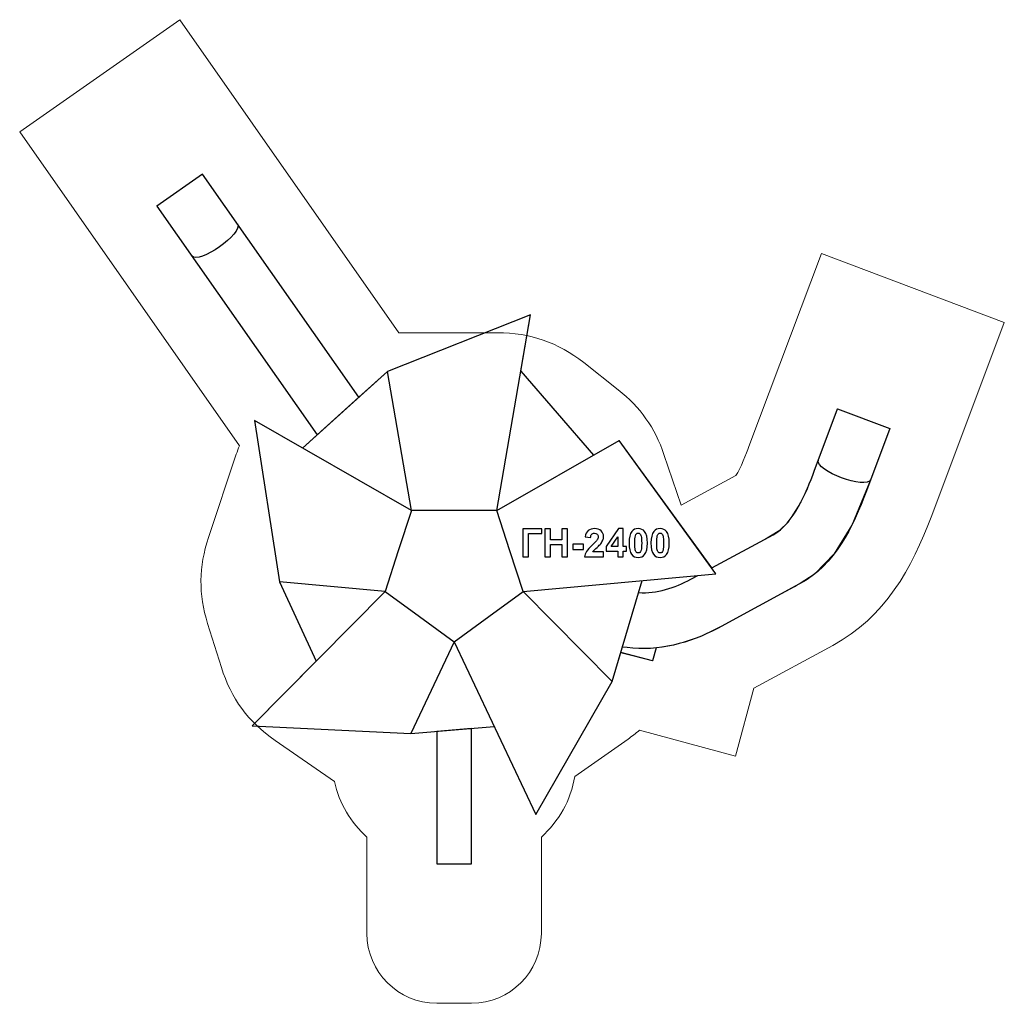
# Model space of a CAD drawing. Units: centimetres. Extents: x -25.1 to -11, y 0.9 to 15.
import ezdxf

# ---------------------------------------------------------------- set-up
doc = ezdxf.new("R2010")
doc.units = ezdxf.units.CM
doc.header["$MEASUREMENT"] = 0
doc.layers.add('layer 1', color=7, linetype='Continuous')

msp = doc.modelspace()

# ---------------------------------------------------------------- linework, layer by layer
at = {"layer": 'layer 1', "color": 14, "lineweight": 20}
msp.add_open_spline([(-19.58693, 10.52446), (-19.58693, 10.52446), (-18.27768, 10.52446), (-18.27768, 10.52446), (-18.27768, 10.52446), (-17.80999, 10.52446), (-17.40802, 10.38523), (-17.04054, 10.09593), (-17.04054, 10.09593), (-17.04054, 10.09593), (-16.54707, 9.70744), (-16.54707, 9.70744), (-16.54707, 9.70744), (-16.22923, 9.45722), (-16.02016, 9.16155), (-15.89021, 8.77847), (-15.89021, 8.77847), (-15.89021, 8.77847), (-15.6445, 8.05415), (-15.6445, 8.05415), (-15.6445, 8.05415), (-15.6445, 8.05415), (-14.85969, 8.47783), (-14.85969, 8.47783), (-14.85969, 8.47783), (-14.78982, 8.57726), (-14.70908, 8.79838), (-14.67371, 8.89251), (-14.67371, 8.89251), (-14.67371, 8.89251), (-13.63472, 11.65778), (-13.63472, 11.65778), (-13.63472, 11.65778), (-13.63472, 11.65778), (-11.0136, 10.67298), (-11.0136, 10.67298), (-11.0136, 10.67298), (-11.0136, 10.67298), (-12.05263, 7.90768), (-12.05263, 7.90768), (-12.05263, 7.90768), (-12.34135, 7.13926), (-12.72221, 6.44977), (-13.47297, 6.04448), (-13.47297, 6.04448), (-13.47297, 6.04448), (-14.6041, 5.43385), (-14.6041, 5.43385), (-14.6041, 5.43385), (-14.6041, 5.43385), (-14.86536, 4.45879), (-14.86536, 4.45879), (-14.86536, 4.45879), (-14.86536, 4.45879), (-16.24279, 4.82784), (-16.24279, 4.82784), (-16.24279, 4.82784), (-16.2942, 4.78412), (-16.34852, 4.74218), (-16.40587, 4.70197), (-16.40587, 4.70197), (-16.40587, 4.70197), (-17.16843, 4.16726), (-17.16843, 4.16726), (-17.16843, 4.16726), (-17.22591, 3.82451), (-17.39965, 3.52119), (-17.64769, 3.29916), (-17.64769, 3.29916), (-17.64769, 3.29916), (-17.64769, 1.91708), (-17.64769, 1.91708), (-17.64769, 1.91708), (-17.64769, 1.3663), (-18.09691, 0.91708), (-18.64769, 0.91708), (-18.64769, 0.91708), (-18.64769, 0.91708), (-19.14769, 0.91708), (-19.14769, 0.91708), (-19.14769, 0.91708), (-19.69847, 0.91708), (-20.14769, 1.3663), (-20.14769, 1.91708), (-20.14769, 1.91708), (-20.14769, 1.91708), (-20.14769, 3.29916), (-20.14769, 3.29916), (-20.14769, 3.29916), (-20.37796, 3.50528), (-20.5442, 3.78147), (-20.61283, 4.09421), (-20.61283, 4.09421), (-20.61283, 4.09421), (-21.46255, 4.68222), (-21.46255, 4.68222), (-21.46255, 4.68222), (-21.84444, 4.94649), (-22.09456, 5.28643), (-22.23323, 5.72966), (-22.23323, 5.72966), (-22.23323, 5.72966), (-22.42993, 6.35838), (-22.42993, 6.35838), (-22.42993, 6.35838), (-22.56101, 6.77736), (-22.55713, 7.17367), (-22.41786, 7.59001), (-22.41786, 7.59001), (-22.41786, 7.59001), (-22.01869, 8.78333), (-22.01869, 8.78333), (-22.01869, 8.78333), (-22.00476, 8.82498), (-21.98984, 8.86565), (-21.97395, 8.9054), (-21.97395, 8.9054), (-21.97395, 8.9054), (-25.12312, 13.40286), (-25.12312, 13.40286), (-25.12312, 13.40286), (-25.12312, 13.40286), (-22.8295, 15.00888), (-22.8295, 15.00888), (-22.8295, 15.00888), (-22.8295, 15.00888), (-19.68792, 10.52225), (-19.68792, 10.52225), (-19.68792, 10.52225), (-19.65463, 10.52372), (-19.62097, 10.52446), (-19.58693, 10.52446)], degree=3, knots=[0, 0, 0, 0, 0.02941176, 0.02941176, 0.02941176, 0.02941176, 0.05882353, 0.05882353, 0.05882353, 0.05882353, 0.08823529, 0.08823529, 0.08823529, 0.08823529, 0.11764706, 0.11764706, 0.11764706, 0.11764706, 0.14705882, 0.14705882, 0.14705882, 0.14705882, 0.17647059, 0.17647059, 0.17647059, 0.17647059, 0.20588235, 0.20588235, 0.20588235, 0.20588235, 0.23529412, 0.23529412, 0.23529412, 0.23529412, 0.26470588, 0.26470588, 0.26470588, 0.26470588, 0.29411765, 0.29411765, 0.29411765, 0.29411765, 0.32352941, 0.32352941, 0.32352941, 0.32352941, 0.35294118, 0.35294118, 0.35294118, 0.35294118, 0.38235294, 0.38235294, 0.38235294, 0.38235294, 0.41176471, 0.41176471, 0.41176471, 0.41176471, 0.44117647, 0.44117647, 0.44117647, 0.44117647, 0.47058824, 0.47058824, 0.47058824, 0.47058824, 0.5, 0.5, 0.5, 0.5, 0.52941176, 0.52941176, 0.52941176, 0.52941176, 0.55882353, 0.55882353, 0.55882353, 0.55882353, 0.58823529, 0.58823529, 0.58823529, 0.58823529, 0.61764706, 0.61764706, 0.61764706, 0.61764706, 0.64705882, 0.64705882, 0.64705882, 0.64705882, 0.67647059, 0.67647059, 0.67647059, 0.67647059, 0.70588235, 0.70588235, 0.70588235, 0.70588235, 0.73529412, 0.73529412, 0.73529412, 0.73529412, 0.76470588, 0.76470588, 0.76470588, 0.76470588, 0.79411765, 0.79411765, 0.79411765, 0.79411765, 0.82352941, 0.82352941, 0.82352941, 0.82352941, 0.85294118, 0.85294118, 0.85294118, 0.85294118, 0.88235294, 0.88235294, 0.88235294, 0.88235294, 0.91176471, 0.91176471, 0.91176471, 0.91176471, 0.94117647, 0.94117647, 0.94117647, 0.94117647, 1, 1, 1, 1], dxfattribs=at)
at = {"layer": 'layer 1', "color": 254, "lineweight": 20}
msp.add_open_spline([(-22.50151, 12.79699), (-22.50151, 12.79699), (-20.26216, 9.59889), (-20.26216, 9.59889), (-20.26216, 9.59889), (-20.26216, 9.59889), (-19.85019, 9.96961), (-19.85019, 9.96961), (-19.85019, 9.96961), (-19.85019, 9.96961), (-17.80521, 10.78009), (-17.80521, 10.78009), (-17.80521, 10.78009), (-17.80521, 10.78009), (-17.94389, 9.97204), (-17.94389, 9.97204), (-17.94389, 9.97204), (-17.94389, 9.97204), (-16.90056, 8.77059), (-16.90056, 8.77059), (-16.90056, 8.77059), (-16.90056, 8.77059), (-16.53237, 8.98093), (-16.53237, 8.98093), (-16.53237, 8.98093), (-16.53237, 8.98093), (-15.20692, 7.15397), (-15.20692, 7.15397), (-15.20692, 7.15397), (-15.20692, 7.15397), (-14.47379, 7.54974), (-14.47379, 7.54974), (-14.47379, 7.54974), (-14.47379, 7.54974), (-14.22941, 7.69475), (-14.22941, 7.69475), (-14.22941, 7.69475), (-14.22941, 7.69475), (-14.11297, 7.81038), (-14.11297, 7.81038), (-14.11297, 7.81038), (-14.11297, 7.81038), (-13.926, 8.09926), (-13.926, 8.09926), (-13.926, 8.09926), (-13.926, 8.09926), (-13.77251, 8.44895), (-13.77251, 8.44895), (-13.77251, 8.44895), (-13.77251, 8.44895), (-13.40207, 9.43383), (-13.40207, 9.43383), (-13.40207, 9.43383), (-13.40207, 9.43383), (-12.65318, 9.15246), (-12.65318, 9.15246), (-12.65318, 9.15246), (-12.65318, 9.15246), (-12.92987, 8.41607), (-12.92987, 8.41607), (-12.92987, 8.41607), (-12.92987, 8.41607), (-13.19938, 7.7651), (-13.19938, 7.7651), (-13.19938, 7.7651), (-13.19938, 7.7651), (-13.45066, 7.3566), (-13.45066, 7.3566), (-13.45066, 7.3566), (-13.45066, 7.3566), (-13.72234, 7.07516), (-13.72234, 7.07516), (-13.72234, 7.07516), (-13.72234, 7.07516), (-14.01989, 6.88563), (-14.01989, 6.88563), (-14.01989, 6.88563), (-14.01989, 6.88563), (-14.9925, 6.36058), (-14.9925, 6.36058), (-14.9925, 6.36058), (-14.9925, 6.36058), (-15.35546, 6.17828), (-15.35546, 6.17828), (-15.35546, 6.17828), (-15.35546, 6.17828), (-15.70229, 6.06169), (-15.70229, 6.06169), (-15.70229, 6.06169), (-15.70229, 6.06169), (-16.00295, 6.00881), (-16.00295, 6.00881), (-16.00295, 6.00881), (-16.00295, 6.00881), (-16.05299, 5.82207), (-16.05299, 5.82207), (-16.05299, 5.82207), (-16.05299, 5.82207), (-16.51048, 5.93765), (-16.51048, 5.93765), (-16.51048, 5.93765), (-16.51048, 5.93765), (-16.63157, 5.5281), (-16.63157, 5.5281), (-16.63157, 5.5281), (-16.63157, 5.5281), (-17.7285, 3.62088), (-17.7285, 3.62088), (-17.7285, 3.62088), (-17.7285, 3.62088), (-18.32383, 4.88252), (-18.32383, 4.88252), (-18.32383, 4.88252), (-18.32383, 4.88252), (-18.64769, 4.85507), (-18.64769, 4.85507), (-18.64769, 4.85507), (-18.64769, 4.85507), (-18.64769, 2.91708), (-18.64769, 2.91708), (-18.64769, 2.91708), (-18.64769, 2.91708), (-19.14769, 2.91708), (-19.14769, 2.91708), (-19.14769, 2.91708), (-19.14769, 2.91708), (-19.14769, 4.81268), (-19.14769, 4.81268), (-19.14769, 4.81268), (-19.14769, 4.81268), (-19.5185, 4.78124), (-19.5185, 4.78124), (-19.5185, 4.78124), (-19.5185, 4.78124), (-21.79244, 4.89289), (-21.79244, 4.89289), (-21.79244, 4.89289), (-21.79244, 4.89289), (-20.87274, 5.82102), (-20.87274, 5.82102), (-20.87274, 5.82102), (-20.87274, 5.82102), (-21.40034, 6.9558), (-21.40034, 6.9558), (-21.40034, 6.9558), (-21.40034, 6.9558), (-21.75911, 9.26487), (-21.75911, 9.26487), (-21.75911, 9.26487), (-21.75911, 9.26487), (-21.0705, 8.87148), (-21.0705, 8.87148), (-21.0705, 8.87148), (-21.0705, 8.87148), (-20.86127, 9.05976), (-20.86127, 9.05976), (-20.86127, 9.05976), (-20.86127, 9.05976), (-23.15683, 12.33813), (-23.15683, 12.33813), (-23.15683, 12.33813), (-23.15683, 12.33813), (-22.50151, 12.79699), (-22.50151, 12.79699)], degree=3, knots=[0, 0, 0, 0, 0.02380952, 0.02380952, 0.02380952, 0.02380952, 0.04761905, 0.04761905, 0.04761905, 0.04761905, 0.07142857, 0.07142857, 0.07142857, 0.07142857, 0.0952381, 0.0952381, 0.0952381, 0.0952381, 0.11904762, 0.11904762, 0.11904762, 0.11904762, 0.14285714, 0.14285714, 0.14285714, 0.14285714, 0.16666667, 0.16666667, 0.16666667, 0.16666667, 0.19047619, 0.19047619, 0.19047619, 0.19047619, 0.21428571, 0.21428571, 0.21428571, 0.21428571, 0.23809524, 0.23809524, 0.23809524, 0.23809524, 0.26190476, 0.26190476, 0.26190476, 0.26190476, 0.28571429, 0.28571429, 0.28571429, 0.28571429, 0.30952381, 0.30952381, 0.30952381, 0.30952381, 0.33333333, 0.33333333, 0.33333333, 0.33333333, 0.35714286, 0.35714286, 0.35714286, 0.35714286, 0.38095238, 0.38095238, 0.38095238, 0.38095238, 0.4047619, 0.4047619, 0.4047619, 0.4047619, 0.42857143, 0.42857143, 0.42857143, 0.42857143, 0.45238095, 0.45238095, 0.45238095, 0.45238095, 0.47619048, 0.47619048, 0.47619048, 0.47619048, 0.5, 0.5, 0.5, 0.5, 0.52380952, 0.52380952, 0.52380952, 0.52380952, 0.54761905, 0.54761905, 0.54761905, 0.54761905, 0.57142857, 0.57142857, 0.57142857, 0.57142857, 0.5952381, 0.5952381, 0.5952381, 0.5952381, 0.61904762, 0.61904762, 0.61904762, 0.61904762, 0.64285714, 0.64285714, 0.64285714, 0.64285714, 0.66666667, 0.66666667, 0.66666667, 0.66666667, 0.69047619, 0.69047619, 0.69047619, 0.69047619, 0.71428571, 0.71428571, 0.71428571, 0.71428571, 0.73809524, 0.73809524, 0.73809524, 0.73809524, 0.76190476, 0.76190476, 0.76190476, 0.76190476, 0.78571429, 0.78571429, 0.78571429, 0.78571429, 0.80952381, 0.80952381, 0.80952381, 0.80952381, 0.83333333, 0.83333333, 0.83333333, 0.83333333, 0.85714286, 0.85714286, 0.85714286, 0.85714286, 0.88095238, 0.88095238, 0.88095238, 0.88095238, 0.9047619, 0.9047619, 0.9047619, 0.9047619, 0.92857143, 0.92857143, 0.92857143, 0.92857143, 0.95238095, 0.95238095, 0.95238095, 0.95238095, 1, 1, 1, 1], dxfattribs=at)
at = {"layer": 'layer 1', "color": 250, "lineweight": 30}
for points, knots in [([(-23.15683, 12.33813), (-23.15683, 12.33813), (-22.50151, 12.79699), (-22.50151, 12.79699), (-22.50151, 12.79699), (-22.50151, 12.79699), (-20.26216, 9.59889), (-20.26216, 9.59889), (-20.26216, 9.59889), (-20.26216, 9.59889), (-20.86127, 9.05976), (-20.86127, 9.05976), (-20.86127, 9.05976), (-20.86127, 9.05976), (-23.15683, 12.33813), (-23.15683, 12.33813)], [0, 0, 0, 0, 0.2, 0.2, 0.2, 0.2, 0.4, 0.4, 0.4, 0.4, 0.6, 0.6, 0.6, 0.6, 1, 1, 1, 1]), ([(-22.00123, 12.08253), (-21.95646, 12.01858), (-22.09929, 11.86664), (-22.25974, 11.75431), (-22.25974, 11.75431), (-22.42017, 11.64195), (-22.61179, 11.5597), (-22.65658, 11.62364)], [0, 0, 0, 0, 0.33333333, 0.33333333, 0.33333333, 0.33333333, 1, 1, 1, 1]), ([(-18.28594, 7.97917), (-18.28594, 7.97917), (-17.80521, 10.78009), (-17.80521, 10.78009), (-17.80521, 10.78009), (-17.80521, 10.78009), (-19.85019, 9.96961), (-19.85019, 9.96961)], [0, 0, 0, 0, 0.33333333, 0.33333333, 0.33333333, 0.33333333, 1, 1, 1, 1]), ([(-15.20692, 7.15397), (-15.20692, 7.15397), (-14.32805, 7.62842), (-14.32805, 7.62842), (-14.32805, 7.62842), (-14.02556, 7.79172), (-13.85126, 8.23832), (-13.73761, 8.54079), (-13.73761, 8.54079), (-13.73761, 8.54079), (-13.40207, 9.43383), (-13.40207, 9.43383), (-13.40207, 9.43383), (-13.40207, 9.43383), (-12.65318, 9.15246), (-12.65318, 9.15246), (-12.65318, 9.15246), (-12.65318, 9.15246), (-12.98873, 8.25941), (-12.98873, 8.25941), (-12.98873, 8.25941), (-13.18477, 7.73763), (-13.43506, 7.20135), (-13.94801, 6.92444), (-13.94801, 6.92444), (-13.94801, 6.92444), (-15.12578, 6.28863), (-15.12578, 6.28863), (-15.12578, 6.28863), (-15.52159, 6.07496), (-15.96853, 5.95766), (-16.41921, 6.01242), (-16.41921, 6.01242), (-16.41921, 6.01242), (-16.48458, 6.02036), (-16.48458, 6.02036)], [0, 0, 0, 0, 0.1, 0.1, 0.1, 0.1, 0.2, 0.2, 0.2, 0.2, 0.3, 0.3, 0.3, 0.3, 0.4, 0.4, 0.4, 0.4, 0.5, 0.5, 0.5, 0.5, 0.6, 0.6, 0.6, 0.6, 0.7, 0.7, 0.7, 0.7, 0.8, 0.8, 0.8, 0.8, 1, 1, 1, 1]), ([(-17.90812, 6.81637), (-17.90812, 6.81637), (-15.14649, 7.07066), (-15.14649, 7.07066), (-15.14649, 7.07066), (-15.14649, 7.07066), (-16.53237, 8.98092), (-16.53237, 8.98092)], [0, 0, 0, 0, 0.33333333, 0.33333333, 0.33333333, 0.33333333, 1, 1, 1, 1]), ([(-12.92915, 8.41786), (-12.95662, 8.34479), (-13.16268, 8.37679), (-13.34602, 8.44571), (-13.34602, 8.44571), (-13.52937, 8.5146), (-13.7055, 8.62623), (-13.67805, 8.69931)], [0, 0, 0, 0, 0.33333333, 0.33333333, 0.33333333, 0.33333333, 1, 1, 1, 1]), ([(-18.89727, 6.09772), (-18.89727, 6.09772), (-19.39185, 6.45704), (-19.39185, 6.45704), (-19.39185, 6.45704), (-19.39185, 6.45704), (-19.88642, 6.81637), (-19.88642, 6.81637), (-19.88642, 6.81637), (-19.88642, 6.81637), (-19.6975, 7.39778), (-19.6975, 7.39778), (-19.6975, 7.39778), (-19.6975, 7.39778), (-19.5086, 7.97917), (-19.5086, 7.97917), (-19.5086, 7.97917), (-19.5086, 7.97917), (-18.89727, 7.97917), (-18.89727, 7.97917), (-18.89727, 7.97917), (-18.89727, 7.97917), (-18.28594, 7.97917), (-18.28594, 7.97917), (-18.28594, 7.97917), (-18.28594, 7.97917), (-18.09704, 7.39778), (-18.09704, 7.39778), (-18.09704, 7.39778), (-18.09704, 7.39778), (-17.90812, 6.81637), (-17.90812, 6.81637), (-17.90812, 6.81637), (-17.90812, 6.81637), (-18.4027, 6.45704), (-18.4027, 6.45704), (-18.4027, 6.45704), (-18.4027, 6.45704), (-18.89727, 6.09772), (-18.89727, 6.09772)], [0, 0, 0, 0, 0.09090909, 0.09090909, 0.09090909, 0.09090909, 0.18181818, 0.18181818, 0.18181818, 0.18181818, 0.27272727, 0.27272727, 0.27272727, 0.27272727, 0.36363636, 0.36363636, 0.36363636, 0.36363636, 0.45454545, 0.45454545, 0.45454545, 0.45454545, 0.54545455, 0.54545455, 0.54545455, 0.54545455, 0.63636364, 0.63636364, 0.63636364, 0.63636364, 0.72727273, 0.72727273, 0.72727273, 0.72727273, 0.81818182, 0.81818182, 0.81818182, 0.81818182, 1, 1, 1, 1]), ([(-16.25433, 6.80056), (-15.9929, 6.78617), (-15.73445, 6.8692), (-15.50582, 6.99261), (-15.50582, 6.99261), (-15.50582, 6.99261), (-15.40539, 7.04682), (-15.40539, 7.04682)], [0, 0, 0, 0, 0.33333333, 0.33333333, 0.33333333, 0.33333333, 1, 1, 1, 1]), ([(-19.88642, 6.81637), (-19.88642, 6.81637), (-21.79244, 4.89289), (-21.79244, 4.89289), (-21.79244, 4.89289), (-21.79244, 4.89289), (-19.5185, 4.78124), (-19.5185, 4.78124)], [0, 0, 0, 0, 0.33333333, 0.33333333, 0.33333333, 0.33333333, 1, 1, 1, 1]), ([(-18.89727, 6.09772), (-18.89727, 6.09772), (-17.7285, 3.62088), (-17.7285, 3.62088), (-17.7285, 3.62088), (-17.7285, 3.62088), (-16.63157, 5.5281), (-16.63157, 5.5281)], [0, 0, 0, 0, 0.33333333, 0.33333333, 0.33333333, 0.33333333, 1, 1, 1, 1]), ([(-16.00295, 6.00881), (-16.00295, 6.00881), (-16.05299, 5.82207), (-16.05299, 5.82207), (-16.05299, 5.82207), (-16.05299, 5.82207), (-16.50856, 5.94414), (-16.50856, 5.94414)], [0, 0, 0, 0, 0.33333333, 0.33333333, 0.33333333, 0.33333333, 1, 1, 1, 1]), ([(-19.14769, 4.81268), (-19.14769, 4.81268), (-18.64769, 4.85507), (-18.64769, 4.85507), (-18.64769, 4.85507), (-18.64769, 4.85507), (-18.64769, 2.91708), (-18.64769, 2.91708), (-18.64769, 2.91708), (-18.64769, 2.91708), (-19.14769, 2.91708), (-19.14769, 2.91708), (-19.14769, 2.91708), (-19.14769, 2.91708), (-19.14769, 4.81268), (-19.14769, 4.81268)], [0, 0, 0, 0, 0.2, 0.2, 0.2, 0.2, 0.4, 0.4, 0.4, 0.4, 0.6, 0.6, 0.6, 0.6, 1, 1, 1, 1])]:
    msp.add_open_spline(points, degree=3, knots=knots, dxfattribs=at)
for points in [[(-21.0705, 8.87148), (-21.0705, 8.87148), (-19.85019, 9.96961), (-19.85019, 9.96961)], [(-19.5086, 7.97917), (-19.5086, 7.97917), (-19.85019, 9.96961), (-19.85019, 9.96961)], [(-17.94389, 9.97204), (-17.94389, 9.97204), (-16.90056, 8.77059), (-16.90056, 8.77059)], [(-19.5086, 7.97917), (-19.5086, 7.97917), (-21.75911, 9.26487), (-21.75911, 9.26487)], [(-21.75911, 9.26487), (-21.75911, 9.26487), (-21.40034, 6.9558), (-21.40034, 6.9558)], [(-18.28594, 7.97917), (-18.28594, 7.97917), (-16.53237, 8.98093), (-16.53237, 8.98093)], [(-19.88642, 6.81637), (-19.88642, 6.81637), (-21.40034, 6.9558), (-21.40034, 6.9558)], [(-21.40034, 6.9558), (-21.40034, 6.9558), (-20.87274, 5.82102), (-20.87274, 5.82102)], [(-16.63157, 5.5281), (-16.63157, 5.5281), (-16.20428, 6.97326), (-16.20428, 6.97326)], [(-17.90812, 6.81637), (-17.90812, 6.81637), (-16.63157, 5.5281), (-16.63157, 5.5281)], [(-18.89727, 6.09772), (-18.89727, 6.09772), (-19.5185, 4.78124), (-19.5185, 4.78124)], [(-19.5185, 4.78124), (-19.5185, 4.78124), (-18.32383, 4.88252), (-18.32383, 4.88252)]]:
    msp.add_open_spline(points, degree=3, dxfattribs=at)
at = {"layer": 'layer 1', "color": 250}
for points, knots in [([(-17.91248, 7.71566), (-17.91248, 7.71566), (-17.63873, 7.71566), (-17.63873, 7.71566), (-17.63873, 7.71566), (-17.63873, 7.71566), (-17.63873, 7.64736), (-17.63873, 7.64736), (-17.63873, 7.64736), (-17.63873, 7.64736), (-17.83064, 7.64736), (-17.83064, 7.64736), (-17.83064, 7.64736), (-17.83064, 7.64736), (-17.83064, 7.31152), (-17.83064, 7.31152), (-17.83064, 7.31152), (-17.83064, 7.31152), (-17.91248, 7.31152), (-17.91248, 7.31152), (-17.91248, 7.31152), (-17.91248, 7.31152), (-17.91248, 7.71566), (-17.91248, 7.71566)], [0, 0, 0, 0, 0.14285714, 0.14285714, 0.14285714, 0.14285714, 0.28571429, 0.28571429, 0.28571429, 0.28571429, 0.42857143, 0.42857143, 0.42857143, 0.42857143, 0.57142857, 0.57142857, 0.57142857, 0.57142857, 0.71428571, 0.71428571, 0.71428571, 0.71428571, 1, 1, 1, 1]), ([(-17.5965, 7.31152), (-17.5965, 7.31152), (-17.5965, 7.71566), (-17.5965, 7.71566), (-17.5965, 7.71566), (-17.5965, 7.71566), (-17.51465, 7.71566), (-17.51465, 7.71566), (-17.51465, 7.71566), (-17.51465, 7.71566), (-17.51465, 7.55649), (-17.51465, 7.55649), (-17.51465, 7.55649), (-17.51465, 7.55649), (-17.35548, 7.55649), (-17.35548, 7.55649), (-17.35548, 7.55649), (-17.35548, 7.55649), (-17.35548, 7.71566), (-17.35548, 7.71566), (-17.35548, 7.71566), (-17.35548, 7.71566), (-17.27364, 7.71566), (-17.27364, 7.71566), (-17.27364, 7.71566), (-17.27364, 7.71566), (-17.27364, 7.31152), (-17.27364, 7.31152), (-17.27364, 7.31152), (-17.27364, 7.31152), (-17.35548, 7.31152), (-17.35548, 7.31152), (-17.35548, 7.31152), (-17.35548, 7.31152), (-17.35548, 7.48819), (-17.35548, 7.48819), (-17.35548, 7.48819), (-17.35548, 7.48819), (-17.51465, 7.48819), (-17.51465, 7.48819), (-17.51465, 7.48819), (-17.51465, 7.48819), (-17.51465, 7.31152), (-17.51465, 7.31152), (-17.51465, 7.31152), (-17.51465, 7.31152), (-17.5965, 7.31152), (-17.5965, 7.31152)], [0, 0, 0, 0, 0.07692308, 0.07692308, 0.07692308, 0.07692308, 0.15384615, 0.15384615, 0.15384615, 0.15384615, 0.23076923, 0.23076923, 0.23076923, 0.23076923, 0.30769231, 0.30769231, 0.30769231, 0.30769231, 0.38461538, 0.38461538, 0.38461538, 0.38461538, 0.46153846, 0.46153846, 0.46153846, 0.46153846, 0.53846154, 0.53846154, 0.53846154, 0.53846154, 0.61538462, 0.61538462, 0.61538462, 0.61538462, 0.69230769, 0.69230769, 0.69230769, 0.69230769, 0.76923077, 0.76923077, 0.76923077, 0.76923077, 0.84615385, 0.84615385, 0.84615385, 0.84615385, 1, 1, 1, 1]), ([(-16.75651, 7.3832), (-16.75651, 7.3832), (-16.75651, 7.31152), (-16.75651, 7.31152), (-16.75651, 7.31152), (-16.75651, 7.31152), (-17.02801, 7.31152), (-17.02801, 7.31152), (-17.02801, 7.31152), (-17.02509, 7.3388), (-17.01625, 7.36458), (-17.00157, 7.38894), (-17.00157, 7.38894), (-16.9869, 7.41331), (-16.95783, 7.44567), (-16.91456, 7.48603), (-16.91456, 7.48603), (-16.87966, 7.51858), (-16.8583, 7.54068), (-16.8504, 7.55225), (-16.8504, 7.55225), (-16.83977, 7.56825), (-16.83441, 7.58405), (-16.83441, 7.59976), (-16.83441, 7.59976), (-16.83441, 7.61707), (-16.83902, 7.63033), (-16.84833, 7.63965), (-16.84833, 7.63965), (-16.85755, 7.64896), (-16.87034, 7.65357), (-16.88662, 7.65357), (-16.88662, 7.65357), (-16.9028, 7.65357), (-16.91559, 7.64868), (-16.92519, 7.6389), (-16.92519, 7.6389), (-16.93469, 7.62921), (-16.94014, 7.61303), (-16.94165, 7.59035), (-16.94165, 7.59035), (-16.94165, 7.59035), (-17.01898, 7.59807), (-17.01898, 7.59807), (-17.01898, 7.59807), (-17.01437, 7.64078), (-16.99998, 7.67144), (-16.9757, 7.69007), (-16.9757, 7.69007), (-16.95143, 7.7086), (-16.92114, 7.71792), (-16.88474, 7.71792), (-16.88474, 7.71792), (-16.84485, 7.71792), (-16.81352, 7.7071), (-16.79066, 7.68556), (-16.79066, 7.68556), (-16.7679, 7.66401), (-16.75651, 7.6372), (-16.75651, 7.60512), (-16.75651, 7.60512), (-16.75651, 7.58687), (-16.75981, 7.56956), (-16.7663, 7.55301), (-16.7663, 7.55301), (-16.77279, 7.53654), (-16.78314, 7.51933), (-16.79734, 7.50127), (-16.79734, 7.50127), (-16.80665, 7.48922), (-16.82368, 7.47201), (-16.84814, 7.44953), (-16.84814, 7.44953), (-16.87269, 7.42704), (-16.88822, 7.41218), (-16.89471, 7.40475), (-16.89471, 7.40475), (-16.90129, 7.39741), (-16.90656, 7.39017), (-16.91061, 7.3832), (-16.91061, 7.3832), (-16.91061, 7.3832), (-16.75651, 7.3832), (-16.75651, 7.3832)], [0, 0, 0, 0, 0.04545455, 0.04545455, 0.04545455, 0.04545455, 0.09090909, 0.09090909, 0.09090909, 0.09090909, 0.13636364, 0.13636364, 0.13636364, 0.13636364, 0.18181818, 0.18181818, 0.18181818, 0.18181818, 0.22727273, 0.22727273, 0.22727273, 0.22727273, 0.27272727, 0.27272727, 0.27272727, 0.27272727, 0.31818182, 0.31818182, 0.31818182, 0.31818182, 0.36363636, 0.36363636, 0.36363636, 0.36363636, 0.40909091, 0.40909091, 0.40909091, 0.40909091, 0.45454545, 0.45454545, 0.45454545, 0.45454545, 0.5, 0.5, 0.5, 0.5, 0.54545455, 0.54545455, 0.54545455, 0.54545455, 0.59090909, 0.59090909, 0.59090909, 0.59090909, 0.63636364, 0.63636364, 0.63636364, 0.63636364, 0.68181818, 0.68181818, 0.68181818, 0.68181818, 0.72727273, 0.72727273, 0.72727273, 0.72727273, 0.77272727, 0.77272727, 0.77272727, 0.77272727, 0.81818182, 0.81818182, 0.81818182, 0.81818182, 0.86363636, 0.86363636, 0.86363636, 0.86363636, 0.90909091, 0.90909091, 0.90909091, 0.90909091, 1, 1, 1, 1]), ([(-16.55266, 7.31152), (-16.55266, 7.31152), (-16.55266, 7.3928), (-16.55266, 7.3928), (-16.55266, 7.3928), (-16.55266, 7.3928), (-16.71748, 7.3928), (-16.71748, 7.3928), (-16.71748, 7.3928), (-16.71748, 7.3928), (-16.71748, 7.46025), (-16.71748, 7.46025), (-16.71748, 7.46025), (-16.71748, 7.46025), (-16.54269, 7.71735), (-16.54269, 7.71735), (-16.54269, 7.71735), (-16.54269, 7.71735), (-16.47759, 7.71735), (-16.47759, 7.71735), (-16.47759, 7.71735), (-16.47759, 7.71735), (-16.47759, 7.46053), (-16.47759, 7.46053), (-16.47759, 7.46053), (-16.47759, 7.46053), (-16.42735, 7.46053), (-16.42735, 7.46053), (-16.42735, 7.46053), (-16.42735, 7.46053), (-16.42735, 7.3928), (-16.42735, 7.3928), (-16.42735, 7.3928), (-16.42735, 7.3928), (-16.47759, 7.3928), (-16.47759, 7.3928), (-16.47759, 7.3928), (-16.47759, 7.3928), (-16.47759, 7.31152), (-16.47759, 7.31152), (-16.47759, 7.31152), (-16.47759, 7.31152), (-16.55266, 7.31152), (-16.55266, 7.31152)], [0, 0, 0, 0, 0.08333333, 0.08333333, 0.08333333, 0.08333333, 0.16666667, 0.16666667, 0.16666667, 0.16666667, 0.25, 0.25, 0.25, 0.25, 0.33333333, 0.33333333, 0.33333333, 0.33333333, 0.41666667, 0.41666667, 0.41666667, 0.41666667, 0.5, 0.5, 0.5, 0.5, 0.58333333, 0.58333333, 0.58333333, 0.58333333, 0.66666667, 0.66666667, 0.66666667, 0.66666667, 0.75, 0.75, 0.75, 0.75, 0.83333333, 0.83333333, 0.83333333, 0.83333333, 1, 1, 1, 1]), ([(-16.25934, 7.71792), (-16.22021, 7.71792), (-16.18963, 7.7039), (-16.16753, 7.67587), (-16.16753, 7.67587), (-16.14128, 7.64275), (-16.12811, 7.58772), (-16.12811, 7.51096), (-16.12811, 7.51096), (-16.12811, 7.43429), (-16.14137, 7.37916), (-16.16781, 7.34567), (-16.16781, 7.34567), (-16.18973, 7.31801), (-16.22021, 7.30418), (-16.25934, 7.30418), (-16.25934, 7.30418), (-16.29866, 7.30418), (-16.33037, 7.31933), (-16.35445, 7.34962), (-16.35445, 7.34962), (-16.37853, 7.37991), (-16.39057, 7.434), (-16.39057, 7.51171), (-16.39057, 7.51171), (-16.39057, 7.588), (-16.37731, 7.64294), (-16.35087, 7.67643), (-16.35087, 7.67643), (-16.32896, 7.70409), (-16.29848, 7.71792), (-16.25934, 7.71792)], [0, 0, 0, 0, 0.11111111, 0.11111111, 0.11111111, 0.11111111, 0.22222222, 0.22222222, 0.22222222, 0.22222222, 0.33333333, 0.33333333, 0.33333333, 0.33333333, 0.44444444, 0.44444444, 0.44444444, 0.44444444, 0.55555556, 0.55555556, 0.55555556, 0.55555556, 0.66666667, 0.66666667, 0.66666667, 0.66666667, 0.77777778, 0.77777778, 0.77777778, 0.77777778, 1, 1, 1, 1]), ([(-16.25934, 7.65357), (-16.26856, 7.65357), (-16.27684, 7.65056), (-16.28399, 7.64454), (-16.28399, 7.64454), (-16.29123, 7.63861), (-16.29688, 7.62789), (-16.30083, 7.61237), (-16.30083, 7.61237), (-16.3061, 7.59233), (-16.30873, 7.55846), (-16.30873, 7.51096), (-16.30873, 7.51096), (-16.30873, 7.46335), (-16.30638, 7.43071), (-16.30167, 7.41293), (-16.30167, 7.41293), (-16.29697, 7.39515), (-16.29104, 7.3833), (-16.28389, 7.37737), (-16.28389, 7.37737), (-16.27674, 7.37144), (-16.26856, 7.36853), (-16.25934, 7.36853), (-16.25934, 7.36853), (-16.25012, 7.36853), (-16.24184, 7.37154), (-16.2346, 7.37756), (-16.2346, 7.37756), (-16.22745, 7.38349), (-16.22181, 7.39421), (-16.21785, 7.40973), (-16.21785, 7.40973), (-16.21259, 7.42958), (-16.20995, 7.46335), (-16.20995, 7.51096), (-16.20995, 7.51096), (-16.20995, 7.55846), (-16.2123, 7.59111), (-16.21701, 7.60889), (-16.21701, 7.60889), (-16.22171, 7.62667), (-16.22764, 7.63861), (-16.23479, 7.64454), (-16.23479, 7.64454), (-16.24194, 7.65056), (-16.25012, 7.65357), (-16.25934, 7.65357)], [0, 0, 0, 0, 0.07692308, 0.07692308, 0.07692308, 0.07692308, 0.15384615, 0.15384615, 0.15384615, 0.15384615, 0.23076923, 0.23076923, 0.23076923, 0.23076923, 0.30769231, 0.30769231, 0.30769231, 0.30769231, 0.38461538, 0.38461538, 0.38461538, 0.38461538, 0.46153846, 0.46153846, 0.46153846, 0.46153846, 0.53846154, 0.53846154, 0.53846154, 0.53846154, 0.61538462, 0.61538462, 0.61538462, 0.61538462, 0.69230769, 0.69230769, 0.69230769, 0.69230769, 0.76923077, 0.76923077, 0.76923077, 0.76923077, 0.84615385, 0.84615385, 0.84615385, 0.84615385, 1, 1, 1, 1]), ([(-15.94542, 7.71792), (-15.90629, 7.71792), (-15.87571, 7.7039), (-15.85361, 7.67587), (-15.85361, 7.67587), (-15.82736, 7.64275), (-15.81419, 7.58772), (-15.81419, 7.51096), (-15.81419, 7.51096), (-15.81419, 7.43429), (-15.82745, 7.37916), (-15.85389, 7.34567), (-15.85389, 7.34567), (-15.87581, 7.31801), (-15.90629, 7.30418), (-15.94542, 7.30418), (-15.94542, 7.30418), (-15.98474, 7.30418), (-16.01645, 7.31933), (-16.04053, 7.34962), (-16.04053, 7.34962), (-16.06461, 7.37991), (-16.07665, 7.434), (-16.07665, 7.51171), (-16.07665, 7.51171), (-16.07665, 7.588), (-16.06339, 7.64294), (-16.03695, 7.67643), (-16.03695, 7.67643), (-16.01504, 7.70409), (-15.98456, 7.71792), (-15.94542, 7.71792)], [0, 0, 0, 0, 0.11111111, 0.11111111, 0.11111111, 0.11111111, 0.22222222, 0.22222222, 0.22222222, 0.22222222, 0.33333333, 0.33333333, 0.33333333, 0.33333333, 0.44444444, 0.44444444, 0.44444444, 0.44444444, 0.55555556, 0.55555556, 0.55555556, 0.55555556, 0.66666667, 0.66666667, 0.66666667, 0.66666667, 0.77777778, 0.77777778, 0.77777778, 0.77777778, 1, 1, 1, 1]), ([(-15.94542, 7.65357), (-15.95464, 7.65357), (-15.96292, 7.65056), (-15.97007, 7.64454), (-15.97007, 7.64454), (-15.97731, 7.63861), (-15.98296, 7.62789), (-15.98691, 7.61237), (-15.98691, 7.61237), (-15.99218, 7.59233), (-15.99481, 7.55846), (-15.99481, 7.51096), (-15.99481, 7.51096), (-15.99481, 7.46335), (-15.99246, 7.43071), (-15.98775, 7.41293), (-15.98775, 7.41293), (-15.98305, 7.39515), (-15.97712, 7.3833), (-15.96997, 7.37737), (-15.96997, 7.37737), (-15.96282, 7.37144), (-15.95464, 7.36853), (-15.94542, 7.36853), (-15.94542, 7.36853), (-15.9362, 7.36853), (-15.92792, 7.37154), (-15.92068, 7.37756), (-15.92068, 7.37756), (-15.91353, 7.38349), (-15.90789, 7.39421), (-15.90393, 7.40973), (-15.90393, 7.40973), (-15.89867, 7.42958), (-15.89603, 7.46335), (-15.89603, 7.51096), (-15.89603, 7.51096), (-15.89603, 7.55846), (-15.89838, 7.59111), (-15.90309, 7.60889), (-15.90309, 7.60889), (-15.90779, 7.62667), (-15.91372, 7.63861), (-15.92087, 7.64454), (-15.92087, 7.64454), (-15.92802, 7.65056), (-15.9362, 7.65357), (-15.94542, 7.65357)], [0, 0, 0, 0, 0.07692308, 0.07692308, 0.07692308, 0.07692308, 0.15384615, 0.15384615, 0.15384615, 0.15384615, 0.23076923, 0.23076923, 0.23076923, 0.23076923, 0.30769231, 0.30769231, 0.30769231, 0.30769231, 0.38461538, 0.38461538, 0.38461538, 0.38461538, 0.46153846, 0.46153846, 0.46153846, 0.46153846, 0.53846154, 0.53846154, 0.53846154, 0.53846154, 0.61538462, 0.61538462, 0.61538462, 0.61538462, 0.69230769, 0.69230769, 0.69230769, 0.69230769, 0.76923077, 0.76923077, 0.76923077, 0.76923077, 0.84615385, 0.84615385, 0.84615385, 0.84615385, 1, 1, 1, 1]), ([(-17.19847, 7.41933), (-17.19847, 7.41933), (-17.19847, 7.49666), (-17.19847, 7.49666), (-17.19847, 7.49666), (-17.19847, 7.49666), (-17.04607, 7.49666), (-17.04607, 7.49666), (-17.04607, 7.49666), (-17.04607, 7.49666), (-17.04607, 7.41933), (-17.04607, 7.41933), (-17.04607, 7.41933), (-17.04607, 7.41933), (-17.19847, 7.41933), (-17.19847, 7.41933)], [0, 0, 0, 0, 0.2, 0.2, 0.2, 0.2, 0.4, 0.4, 0.4, 0.4, 0.6, 0.6, 0.6, 0.6, 1, 1, 1, 1]), ([(-16.55266, 7.46053), (-16.55266, 7.46053), (-16.55266, 7.59854), (-16.55266, 7.59854), (-16.55266, 7.59854), (-16.55266, 7.59854), (-16.64504, 7.46053), (-16.64504, 7.46053), (-16.64504, 7.46053), (-16.64504, 7.46053), (-16.55266, 7.46053), (-16.55266, 7.46053)], [0, 0, 0, 0, 0.25, 0.25, 0.25, 0.25, 0.5, 0.5, 0.5, 0.5, 1, 1, 1, 1])]:
    msp.add_open_spline(points, degree=3, knots=knots, dxfattribs=at)

doc.saveas('drawing.dxf')
